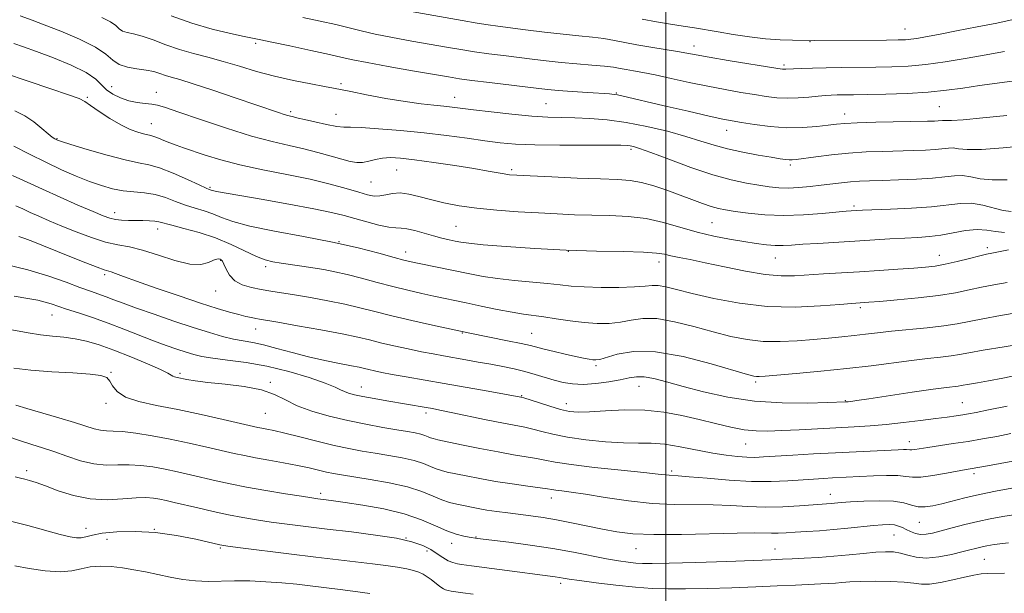
# Model space of a CAD drawing. Extents: x 2089800 to 2092700, y 314800 to 317700.
# Drawn here: x 2091824 to 2092092, y 315047 to 315203 of the extents above; entities that cross this region are included whole.
import ezdxf

# ---------------------------------------------------------------- set-up
doc = ezdxf.new("R2010")
doc.units = 0
doc.header["$MEASUREMENT"] = 0
for name, color, linetype, lineweight in [('32000', 7, 'Continuous', 0), ('DTM SPOT ELEVATION', 2, 'Continuous', 13), ('INDEX CONTOUR', 41, 'Continuous', 13), ('INTERMEDIATE CONTOUR', 44, 'Continuous', 0)]:
    doc.layers.add(name, color=color, linetype=linetype, lineweight=lineweight)

msp = doc.modelspace()

# ---------------------------------------------------------------- linework, layer by layer
at = {"layer": '32000', "flags": 128}
msp.add_lwpolyline([(2092000, 317500), (2092000, 315000)], dxfattribs=at)
at = {"layer": 'DTM SPOT ELEVATION'}
for p in [(2092065, 315200.05, 1038.8), (2091888.55, 315196.19, 1031.7), (2092007.67, 315195.46, 1036.6), (2092039.22, 315196.6, 1037.9), (2092032.09, 315190.29, 1036.3), (2091911.76, 315185.23, 1030.3), (2091849.41, 315184.35, 1026.9), (2091861.56, 315182.84, 1026.7), (2091986.53, 315182.63, 1032.1), (2091842.84, 315181.45, 1024.2), (2091942.59, 315181.52, 1030.7), (2091967.47, 315179.77, 1031), (2091898.05, 315177.54, 1028.3), (2091910.43, 315176.9, 1028.8), (2092048.66, 315176.95, 1032.6), (2092074.37, 315178.98, 1033), (2091860.2, 315174.34, 1024.8), (2092016.57, 315172.47, 1031.3), (2091834.55, 315170.24, 1022.1), (2091990.52, 315167.37, 1027.7), (2092033.85, 315163.1, 1029.7), (2091926.83, 315161.72, 1025.1), (2091958.11, 315161.84, 1026.3), (2091919.87, 315158.42, 1025), (2091876.19, 315156.97, 1022.2), (2091850.28, 315150.15, 1018.6), (2092051.15, 315151.95, 1026.3), (2092012.52, 315147.35, 1025), (2091861.89, 315145.67, 1017.4), (2091943.04, 315146.38, 1023), (2091911.19, 315142.19, 1020), (2091929.36, 315139.44, 1020.6), (2091973.5, 315139.58, 1022), (2092087.38, 315140.6, 1022.4), (2091879.01, 315137.18, 1015.9), (2091998.18, 315136.65, 1021.4), (2092029.8, 315137.8, 1023.2), (2092074.32, 315138.47, 1022.7), (2091891.26, 315135.38, 1017.6), (2091847.53, 315133.28, 1013.7), (2091877.68, 315128.83, 1015.3), (2092052.88, 315124.31, 1019.7), (2091833.2, 315122.31, 1009.2), (2091888.53, 315118.48, 1013.3), (2091944.75, 315117.35, 1015.9), (2091963.56, 315117.29, 1016.9), (2091981.04, 315108.51, 1015.7), (2091849.25, 315106.73, 1006.1), (2091867.96, 315106.43, 1008.3), (2091892.53, 315103.96, 1008.2), (2091917.26, 315102.69, 1010.7), (2091992.73, 315102.9, 1013.2), (2092024.42, 315104.09, 1015.7), (2091960.83, 315100.33, 1012.1), (2092048.83, 315098.97, 1014.1), (2091847.9, 315098.25, 1005.6), (2091973, 315098.16, 1012.6), (2092080.58, 315098.46, 1012.9), (2091891.17, 315095.53, 1007), (2091934.88, 315095.63, 1009.6), (2092021.7, 315087.16, 1011.1), (2092066.15, 315087.8, 1010.6), (2091826.32, 315079.97, 1000.4), (2092001.62, 315079.84, 1008.3), (2092083.78, 315079.1, 1007.6), (2091906.24, 315073.79, 1002.4), (2091968.89, 315072.53, 1005.4), (2092044.75, 315073.51, 1006.7), (2091842.42, 315064.22, 998.6), (2092068.89, 315065.9, 1005.1), (2091861.06, 315064.02, 998), (2091929.41, 315061.63, 1000), (2091948.42, 315061.94, 1002.1), (2092062.03, 315062.42, 1003.1), (2091848.16, 315061.27, 997.1), (2091878.93, 315058.88, 997.8), (2091941.78, 315060.15, 1001.4), (2091991.88, 315058.75, 1003.2), (2091935.13, 315058.09, 999.6), (2092029.72, 315058.61, 1002.8), (2092086.54, 315055.79, 1001), (2091971.46, 315049.3, 999.6)]:
    msp.add_point(p, dxfattribs=at)
at = {"layer": 'INDEX CONTOUR'}
for points in [[(2091846.733, 315203.163, 1030), (2091849.07, 315202.005, 1030), (2091850.545, 315200.976, 1030), (2091851.499, 315200.125, 1030), (2091852.399, 315199.502, 1030), (2091853.645, 315199.105, 1030), (2091855.388, 315198.729, 1030), (2091857.719, 315198.112, 1030), (2091860.677, 315197.082, 1030), (2091864.109, 315195.802, 1030), (2091867.817, 315194.519, 1030), (2091871.641, 315193.412, 1030), (2091875.6, 315192.385, 1030), (2091879.75, 315191.27, 1030), (2091884.142, 315189.955, 1030), (2091888.794, 315188.545, 1030), (2091893.713, 315187.198, 1030), (2091898.8, 315186.048, 1030), (2091903.529, 315185.131, 1030), (2091907.268, 315184.456, 1030), (2091909.686, 315183.998, 1030), (2091914.404, 315183.025, 1030), (2091918.714, 315182.174, 1030), (2091923.971, 315181.193, 1030), (2091929.18, 315180.313, 1030), (2091933.538, 315179.708, 1030), (2091937.001, 315179.327, 1030), (2091939.713, 315179.064, 1030), (2091941.93, 315178.821, 1030), (2091947.722, 315178.093, 1030), (2091952.584, 315177.505, 1030), (2091958.206, 315176.878, 1030), (2091963.571, 315176.37, 1030), (2091967.936, 315176.093, 1030), (2091971.639, 315175.973, 1030), (2091975.289, 315175.892, 1030), (2091979.391, 315175.73, 1030), (2091984.04, 315175.364, 1030), (2091989.226, 315174.671, 1030), (2091994.849, 315173.582, 1030), (2092000.448, 315172.244, 1030), (2092005.47, 315170.858, 1030), (2092009.557, 315169.588, 1030), (2092013.126, 315168.454, 1030), (2092016.785, 315167.439, 1030), (2092020.932, 315166.533, 1030), (2092025.112, 315165.767, 1030), (2092028.657, 315165.175, 1030), (2092031.075, 315164.782, 1030), (2092032.568, 315164.557, 1030), (2092033.512, 315164.456, 1030), (2092034.309, 315164.449, 1030), (2092035.462, 315164.566, 1030), (2092040.777, 315165.315, 1030), (2092044.996, 315165.853, 1030), (2092049.684, 315166.323, 1030), (2092054.424, 315166.623, 1030), (2092059.018, 315166.787, 1030), (2092067.2, 315166.985, 1030), (2092070.54, 315167.111, 1030), (2092073.241, 315167.286, 1030), (2092076.799, 315167.687, 1030), (2092078.12, 315167.703, 1030), (2092079.574, 315167.505, 1030), (2092081.859, 315167.284, 1030), (2092085.76, 315167.293, 1030), (2092091.676, 315167.705, 1030), (2092098.469, 315168.374, 1030)], [(2091822.798, 315168.226, 1020), (2091827.077, 315166.039, 1020), (2091831.503, 315163.81, 1020), (2091835.763, 315161.801, 1020), (2091839.743, 315160.071, 1020), (2091843.383, 315158.627, 1020), (2091846.654, 315157.475, 1020), (2091849.666, 315156.62, 1020), (2091852.561, 315156.063, 1020), (2091855.455, 315155.764, 1020), (2091858.351, 315155.515, 1020), (2091861.223, 315155.063, 1020), (2091864.05, 315154.238, 1020), (2091866.814, 315153.193, 1020), (2091869.502, 315152.161, 1020), (2091872.101, 315151.313, 1020), (2091874.592, 315150.567, 1020), (2091876.955, 315149.779, 1020), (2091879.317, 315148.831, 1020), (2091882.38, 315147.721, 1020), (2091886.992, 315146.471, 1020), (2091893.663, 315145.105, 1020), (2091901.548, 315143.643, 1020), (2091909.464, 315142.103, 1020), (2091916.4, 315140.532, 1020), (2091922.023, 315139.085, 1020), (2091926.17, 315137.943, 1020), (2091928.858, 315137.22, 1020), (2091930.815, 315136.75, 1020), (2091932.948, 315136.301, 1020), (2091946.778, 315133.462, 1020), (2091950.34, 315132.796, 1020), (2091954.315, 315132.208, 1020), (2091958.91, 315131.702, 1020), (2091967.906, 315130.858, 1020), (2091971.269, 315130.477, 1020), (2091974.316, 315130.148, 1020), (2091977.858, 315129.907, 1020), (2091982.41, 315129.787, 1020), (2091987.287, 315129.794, 1020), (2091991.504, 315129.926, 1020), (2091994.358, 315130.156, 1020), (2091996.267, 315130.345, 1020), (2091997.932, 315130.324, 1020), (2092000.006, 315129.957, 1020), (2092002.957, 315129.229, 1020), (2092007.209, 315128.153, 1020), (2092013.02, 315126.804, 1020), (2092019.999, 315125.504, 1020), (2092027.591, 315124.631, 1020), (2092035.196, 315124.448, 1020), (2092042.044, 315124.732, 1020), (2092047.319, 315125.141, 1020), (2092050.475, 315125.404, 1020), (2092055.213, 315125.75, 1020), (2092058.157, 315125.986, 1020), (2092062.889, 315126.382, 1020), (2092068.591, 315126.922, 1020), (2092074.144, 315127.578, 1020), (2092078.691, 315128.316, 1020), (2092082.414, 315129.08, 1020), (2092085.758, 315129.808, 1020), (2092089.125, 315130.466, 1020), (2092092.761, 315131.128, 1020)], [(2091822.945, 315127.412, 1010), (2091826.653, 315126.796, 1010), (2091829.322, 315126.285, 1010), (2091831.319, 315125.81, 1010), (2091833.018, 315125.299, 1010), (2091837.189, 315123.876, 1010), (2091840.385, 315122.835, 1010), (2091844.241, 315121.565, 1010), (2091848.458, 315120.093, 1010), (2091852.754, 315118.468, 1010), (2091860.8, 315115.293, 1010), (2091864.218, 315114.01, 1010), (2091867.157, 315112.972, 1010), (2091869.627, 315112.148, 1010), (2091871.731, 315111.504, 1010), (2091873.953, 315110.98, 1010), (2091876.876, 315110.51, 1010), (2091880.93, 315110.013, 1010), (2091885.952, 315109.338, 1010), (2091891.627, 315108.319, 1010), (2091897.568, 315106.871, 1010), (2091903.098, 315105.244, 1010), (2091907.464, 315103.767, 1010), (2091910.16, 315102.693, 1010), (2091911.655, 315101.963, 1010), (2091912.66, 315101.44, 1010), (2091913.809, 315100.999, 1010), (2091915.409, 315100.569, 1010), (2091917.687, 315100.091, 1010), (2091920.748, 315099.525, 1010), (2091924.223, 315098.919, 1010), (2091934.922, 315097.103, 1010), (2091936.605, 315096.806, 1010), (2091938.609, 315096.422, 1010), (2091941.643, 315095.801, 1010), (2091951.229, 315093.789, 1010), (2091955.881, 315092.845, 1010), (2091961.708, 315091.753, 1010), (2091963.861, 315091.273, 1010), (2091966.291, 315090.616, 1010), (2091969.34, 315089.84, 1010), (2091973.287, 315089.053, 1010), (2091978.239, 315088.357, 1010), (2091983.586, 315087.823, 1010), (2091988.545, 315087.513, 1010), (2091992.571, 315087.436, 1010), (2091996.075, 315087.391, 1010), (2091999.71, 315087.121, 1010), (2092003.936, 315086.458, 1010), (2092012.757, 315084.726, 1010), (2092016.457, 315084.12, 1010), (2092019.53, 315083.758, 1010), (2092022.054, 315083.589, 1010), (2092024.208, 315083.568, 1010), (2092026.581, 315083.668, 1010), (2092034.526, 315084.154, 1010), (2092040.15, 315084.478, 1010), (2092046.1, 315084.801, 1010), (2092051.777, 315085.087, 1010), (2092063.173, 315085.626, 1010), (2092064.635, 315085.684, 1010), (2092065.431, 315085.682, 1010), (2092066.353, 315085.577, 1010), (2092066.882, 315085.579, 1010), (2092067.711, 315085.684, 1010), (2092071.247, 315086.253, 1010), (2092078.111, 315087.286, 1010), (2092082.131, 315087.914, 1010), (2092086.089, 315088.58, 1010), (2092089.958, 315089.279, 1010), (2092093.783, 315090.011, 1010)], [(2091823.226, 315078.291, 1000), (2091824.694, 315077.892, 1000), (2091825.809, 315077.614, 1000), (2091827.101, 315077.259, 1000), (2091828.887, 315076.687, 1000), (2091831.429, 315075.777, 1000), (2091834.894, 315074.496, 1000), (2091839.056, 315073.183, 1000), (2091843.593, 315072.267, 1000), (2091848.175, 315072.044, 1000), (2091852.448, 315072.27, 1000), (2091856.051, 315072.565, 1000), (2091858.743, 315072.63, 1000), (2091860.769, 315072.473, 1000), (2091862.491, 315072.178, 1000), (2091864.265, 315071.808, 1000), (2091866.403, 315071.324, 1000), (2091872.861, 315069.801, 1000), (2091877.013, 315068.843, 1000), (2091881.195, 315067.935, 1000), (2091885.067, 315067.185, 1000), (2091888.813, 315066.556, 1000), (2091892.75, 315065.975, 1000), (2091897.161, 315065.381, 1000), (2091902.207, 315064.745, 1000), (2091908.017, 315064.05, 1000), (2091914.555, 315063.282, 1000), (2091921.114, 315062.444, 1000), (2091926.821, 315061.539, 1000), (2091931.024, 315060.572, 1000), (2091933.971, 315059.545, 1000), (2091936.131, 315058.459, 1000), (2091937.908, 315057.335, 1000), (2091939.452, 315056.287, 1000), (2091940.847, 315055.451, 1000), (2091942.158, 315054.92, 1000), (2091943.379, 315054.626, 1000), (2091944.481, 315054.456, 1000), (2091947.219, 315054.072, 1000), (2091954.813, 315053.048, 1000), (2091969.955, 315051.05, 1000), (2091971.106, 315050.88, 1000), (2091972.152, 315050.7, 1000), (2091973.755, 315050.439, 1000), (2091976.59, 315050.031, 1000), (2091981.055, 315049.447, 1000), (2091986.437, 315048.803, 1000), (2091991.744, 315048.249, 1000), (2091996.286, 315047.906, 1000), (2092000.57, 315047.763, 1000), (2092005.404, 315047.779, 1000), (2092011.342, 315047.911, 1000), (2092017.926, 315048.118, 1000), (2092024.442, 315048.357, 1000), (2092030.278, 315048.593, 1000), (2092035.225, 315048.807, 1000), (2092042.099, 315049.13, 1000), (2092044.281, 315049.253, 1000), (2092046.086, 315049.385, 1000), (2092047.881, 315049.541, 1000), (2092050.052, 315049.699, 1000), (2092052.99, 315049.824, 1000), (2092056.879, 315049.883, 1000), (2092061.09, 315049.838, 1000), (2092064.79, 315049.655, 1000), (2092067.411, 315049.339, 1000), (2092069.455, 315049.074, 1000), (2092071.69, 315049.084, 1000), (2092074.661, 315049.519, 1000), (2092078.011, 315050.217, 1000), (2092081.161, 315050.939, 1000), (2092083.675, 315051.49, 1000), (2092085.699, 315051.844, 1000), (2092087.519, 315052.017, 1000), (2092092.016, 315052.09, 1000)]]:
    msp.add_polyline3d(points, dxfattribs=at)
at = {"layer": 'INTERMEDIATE CONTOUR'}
for points in [[(2091824.556, 315203.634, 1028), (2091827.81, 315202.435, 1028), (2091831.052, 315201.221, 1028), (2091835.657, 315199.446, 1028), (2091840.719, 315197.326, 1028), (2091845.071, 315195.155, 1028), (2091847.885, 315193.191, 1028), (2091849.708, 315191.566, 1028), (2091851.425, 315190.376, 1028), (2091853.7, 315189.663, 1028), (2091856.31, 315189.252, 1028), (2091858.804, 315188.913, 1028), (2091860.844, 315188.467, 1028), (2091862.518, 315187.948, 1028), (2091864.025, 315187.441, 1028), (2091865.637, 315186.968, 1028), (2091867.937, 315186.309, 1028), (2091871.583, 315185.179, 1028), (2091876.907, 315183.419, 1028), (2091882.943, 315181.369, 1028), (2091894.74, 315177.318, 1028), (2091896.272, 315176.818, 1028), (2091897.283, 315176.524, 1028), (2091897.98, 315176.352, 1028), (2091898.518, 315176.23, 1028), (2091900.068, 315175.839, 1028), (2091901.846, 315175.413, 1028), (2091904.632, 315174.777, 1028), (2091907.822, 315174.094, 1028), (2091910.613, 315173.576, 1028), (2091912.522, 315173.366, 1028), (2091914.35, 315173.325, 1028), (2091917.219, 315173.242, 1028), (2091921.918, 315172.953, 1028), (2091927.914, 315172.464, 1028), (2091934.343, 315171.826, 1028), (2091940.459, 315171.095, 1028), (2091946, 315170.351, 1028), (2091950.824, 315169.679, 1028), (2091954.967, 315169.149, 1028), (2091959.187, 315168.771, 1028), (2091964.42, 315168.54, 1028), (2091971.183, 315168.445, 1028), (2091978.317, 315168.435, 1028), (2091984.24, 315168.454, 1028), (2091987.796, 315168.452, 1028), (2091989.516, 315168.412, 1028), (2091990.351, 315168.322, 1028), (2091991.212, 315168.131, 1028), (2091992.834, 315167.608, 1028), (2091995.91, 315166.484, 1028), (2092000.835, 315164.619, 1028), (2092006.818, 315162.416, 1028), (2092012.77, 315160.408, 1028), (2092017.816, 315159.006, 1028), (2092021.929, 315158.129, 1028), (2092025.296, 315157.568, 1028), (2092028.124, 315157.157, 1028), (2092030.692, 315156.893, 1028), (2092033.3, 315156.81, 1028), (2092036.167, 315156.928, 1028), (2092039.197, 315157.196, 1028), (2092042.211, 315157.547, 1028), (2092047.738, 315158.254, 1028), (2092050.242, 315158.52, 1028), (2092052.662, 315158.684, 1028), (2092055.375, 315158.784, 1028), (2092058.832, 315158.874, 1028), (2092063.271, 315159.003, 1028), (2092068.094, 315159.201, 1028), (2092072.489, 315159.491, 1028), (2092075.853, 315159.862, 1028), (2092078.418, 315160.158, 1028), (2092080.621, 315160.186, 1028), (2092082.872, 315159.837, 1028), (2092085.476, 315159.337, 1028), (2092088.71, 315158.997, 1028), (2092092.747, 315159.051, 1028)], [(2091865.59, 315203.679, 1032), (2091871.235, 315201.677, 1032), (2091876.78, 315200.046, 1032), (2091881.686, 315198.838, 1032), (2091885.446, 315198.025, 1032), (2091889.92, 315197.129, 1032), (2091892.962, 315196.506, 1032), (2091897.832, 315195.476, 1032), (2091903.535, 315194.248, 1032), (2091908.612, 315193.126, 1032), (2091912.098, 315192.323, 1032), (2091915.004, 315191.672, 1032), (2091918.836, 315190.913, 1032), (2091924.58, 315189.87, 1032), (2091931.158, 315188.715, 1032), (2091940.928, 315187.022, 1032), (2091943.914, 315186.546, 1032), (2091947.323, 315186.083, 1032), (2091952.11, 315185.49, 1032), (2091965.479, 315183.894, 1032), (2091967.958, 315183.624, 1032), (2091970.742, 315183.378, 1032), (2091974.567, 315183.088, 1032), (2091978.788, 315182.788, 1032), (2091984.71, 315182.387, 1032), (2091986.015, 315182.277, 1032), (2091986.928, 315182.144, 1032), (2091988.065, 315181.904, 1032), (2091999.58, 315179.198, 1032), (2092006.082, 315177.689, 1032), (2092011.768, 315176.392, 1032), (2092015.505, 315175.577, 1032), (2092018.043, 315175.087, 1032), (2092020.6, 315174.657, 1032), (2092024.111, 315174.101, 1032), (2092028.369, 315173.553, 1032), (2092032.881, 315173.225, 1032), (2092037.195, 315173.265, 1032), (2092041.016, 315173.555, 1032), (2092044.086, 315173.914, 1032), (2092046.364, 315174.195, 1032), (2092048.665, 315174.396, 1032), (2092052.015, 315174.551, 1032), (2092057.042, 315174.688, 1032), (2092071.128, 315174.967, 1032), (2092072.987, 315175.022, 1032), (2092073.994, 315175.082, 1032), (2092075.18, 315175.216, 1032), (2092075.62, 315175.221, 1032), (2092076.203, 315175.166, 1032), (2092077.652, 315175.167, 1032), (2092080.82, 315175.373, 1032), (2092086.175, 315175.878, 1032), (2092092.666, 315176.558, 1032)], [(2091901.379, 315203.224, 1034), (2091906.104, 315202.229, 1034), (2091910.352, 315201.249, 1034), (2091917.194, 315199.523, 1034), (2091920.99, 315198.662, 1034), (2091925.731, 315197.731, 1034), (2091930.97, 315196.782, 1034), (2091940.408, 315195.122, 1034), (2091944.29, 315194.459, 1034), (2091948.037, 315193.873, 1034), (2091951.927, 315193.338, 1034), (2091955.911, 315192.835, 1034), (2091963.698, 315191.872, 1034), (2091967.541, 315191.414, 1034), (2091971.564, 315190.99, 1034), (2091975.825, 315190.613, 1034), (2091979.932, 315190.273, 1034), (2091983.383, 315189.957, 1034), (2091985.84, 315189.652, 1034), (2091987.637, 315189.349, 1034), (2091989.272, 315189.04, 1034), (2091991.206, 315188.7, 1034), (2091993.732, 315188.244, 1034), (2091997.104, 315187.572, 1034), (2092001.448, 315186.629, 1034), (2092006.389, 315185.54, 1034), (2092011.425, 315184.478, 1034), (2092016.128, 315183.578, 1034), (2092020.368, 315182.84, 1034), (2092024.09, 315182.228, 1034), (2092027.292, 315181.722, 1034), (2092030.183, 315181.367, 1034), (2092033.026, 315181.225, 1034), (2092035.991, 315181.324, 1034), (2092038.881, 315181.567, 1034), (2092041.405, 315181.824, 1034), (2092043.372, 315181.993, 1034), (2092044.99, 315182.081, 1034), (2092046.568, 315182.121, 1034), (2092051.006, 315182.178, 1034), (2092054.72, 315182.236, 1034), (2092059.8, 315182.346, 1034), (2092065.61, 315182.548, 1034), (2092071.302, 315182.888, 1034), (2092076.248, 315183.391, 1034), (2092080.722, 315184.009, 1034), (2092085.218, 315184.671, 1034), (2092095.534, 315186.062, 1034)], [(2091930.783, 315204.848, 1036), (2091944.666, 315202.371, 1036), (2091948.75, 315201.664, 1036), (2091951.743, 315201.186, 1036), (2091954.338, 315200.824, 1036), (2091961.905, 315199.852, 1036), (2091967.035, 315199.21, 1036), (2091972.085, 315198.623, 1036), (2091976.414, 315198.184, 1036), (2091980.049, 315197.828, 1036), (2091983.184, 315197.454, 1036), (2091986.037, 315196.98, 1036), (2091992.159, 315195.786, 1036), (2091995.942, 315195.132, 1036), (2092003.2, 315193.948, 1036), (2092005.753, 315193.494, 1036), (2092008.262, 315193.027, 1036), (2092011.787, 315192.4, 1036), (2092016.96, 315191.531, 1036), (2092030.437, 315189.339, 1036), (2092031.713, 315189.147, 1036), (2092032.212, 315189.108, 1036), (2092032.652, 315189.123, 1036), (2092034.751, 315189.241, 1036), (2092036.917, 315189.332, 1036), (2092039.885, 315189.427, 1036), (2092043.578, 315189.508, 1036), (2092047.879, 315189.563, 1036), (2092057.102, 315189.651, 1036), (2092061.476, 315189.733, 1036), (2092065.866, 315189.944, 1036), (2092070.635, 315190.39, 1036), (2092075.968, 315191.127, 1036), (2092081.338, 315192.013, 1036), (2092086.043, 315192.855, 1036), (2092089.553, 315193.503, 1036), (2092092.026, 315193.973, 1036)], [(2091993.587, 315202.755, 1038), (2091997.483, 315202.044, 1038), (2092001.268, 315201.418, 1038), (2092004.753, 315200.861, 1038), (2092007.848, 315200.35, 1038), (2092014.274, 315199.25, 1038), (2092018.318, 315198.572, 1038), (2092022.741, 315197.903, 1038), (2092027.13, 315197.377, 1038), (2092031.107, 315197.093, 1038), (2092034.424, 315196.991, 1038), (2092040.483, 315196.958, 1038), (2092059.991, 315197.067, 1038), (2092063.177, 315197.099, 1038), (2092065.145, 315197.162, 1038), (2092066.61, 315197.29, 1038), (2092068.247, 315197.522, 1038), (2092070.575, 315197.929, 1038), (2092074.074, 315198.585, 1038), (2092078.986, 315199.526, 1038), (2092084.597, 315200.617, 1038), (2092089.96, 315201.685, 1038), (2092094.411, 315202.61, 1038)], [(2091822.853, 315196.118, 1026), (2091825.437, 315195.219, 1026), (2091828.982, 315193.936, 1026), (2091833.586, 315192.192, 1026), (2091838.446, 315190.189, 1026), (2091842.534, 315188.2, 1026), (2091845.125, 315186.442, 1026), (2091846.696, 315184.914, 1026), (2091848.024, 315183.561, 1026), (2091849.731, 315182.346, 1026), (2091851.803, 315181.321, 1026), (2091854.069, 315180.555, 1026), (2091856.36, 315180.086, 1026), (2091858.509, 315179.817, 1026), (2091860.351, 315179.618, 1026), (2091861.918, 315179.334, 1026), (2091864.029, 315178.708, 1026), (2091867.702, 315177.459, 1026), (2091873.552, 315175.446, 1026), (2091880.598, 315173.09, 1026), (2091887.46, 315170.949, 1026), (2091893.071, 315169.44, 1026), (2091897.627, 315168.394, 1026), (2091901.638, 315167.496, 1026), (2091905.485, 315166.51, 1026), (2091909.033, 315165.51, 1026), (2091912.018, 315164.647, 1026), (2091914.275, 315164.051, 1026), (2091916.029, 315163.761, 1026), (2091917.607, 315163.793, 1026), (2091919.276, 315164.128, 1026), (2091921.083, 315164.591, 1026), (2091923.019, 315164.973, 1026), (2091925.156, 315165.096, 1026), (2091927.907, 315164.928, 1026), (2091931.764, 315164.472, 1026), (2091936.961, 315163.755, 1026), (2091942.688, 315162.91, 1026), (2091947.877, 315162.096, 1026), (2091951.7, 315161.444, 1026), (2091956.072, 315160.639, 1026), (2091957.504, 315160.439, 1026), (2091959.521, 315160.292, 1026), (2091963.153, 315160.111, 1026), (2091968.995, 315159.84, 1026), (2091975.893, 315159.536, 1026), (2091982.258, 315159.282, 1026), (2091986.91, 315159.114, 1026), (2091990.317, 315158.875, 1026), (2091993.361, 315158.361, 1026), (2091996.726, 315157.434, 1026), (2092000.324, 315156.221, 1026), (2092003.873, 315154.913, 1026), (2092007.124, 315153.683, 1026), (2092009.972, 315152.623, 1026), (2092012.347, 315151.803, 1026), (2092014.285, 315151.255, 1026), (2092016.253, 315150.863, 1026), (2092018.823, 315150.473, 1026), (2092022.429, 315149.99, 1026), (2092026.932, 315149.549, 1026), (2092032.053, 315149.346, 1026), (2092037.447, 315149.507, 1026), (2092042.496, 315149.89, 1026), (2092049.037, 315150.531, 1026), (2092050.404, 315150.646, 1026), (2092051.951, 315150.742, 1026), (2092053.42, 315150.807, 1026), (2092061.046, 315151.068, 1026), (2092066.747, 315151.322, 1026), (2092072.231, 315151.71, 1026), (2092080.056, 315152.629, 1026), (2092083.121, 315152.668, 1026), (2092086.17, 315152.168, 1026), (2092091.66, 315150.7, 1026), (2092093.817, 315150.396, 1026)], [(2091820.325, 315188.052, 1024), (2091826.71, 315185.881, 1024), (2091832.87, 315183.811, 1024), (2091837.721, 315182.163, 1024), (2091840.553, 315181.118, 1024), (2091842.155, 315180.322, 1024), (2091843.685, 315179.285, 1024), (2091846.025, 315177.671, 1024), (2091848.935, 315175.768, 1024), (2091851.895, 315174.017, 1024), (2091854.468, 315172.766, 1024), (2091856.547, 315171.982, 1024), (2091858.11, 315171.54, 1024), (2091860.027, 315171.133, 1024), (2091860.928, 315170.863, 1024), (2091862.126, 315170.384, 1024), (2091863.585, 315169.758, 1024), (2091865.2, 315169.09, 1024), (2091866.927, 315168.448, 1024), (2091868.951, 315167.752, 1024), (2091874.85, 315165.766, 1024), (2091879.073, 315164.473, 1024), (2091884.293, 315163.117, 1024), (2091890.481, 315161.79, 1024), (2091897.072, 315160.488, 1024), (2091903.367, 315159.186, 1024), (2091908.784, 315157.882, 1024), (2091913.19, 315156.671, 1024), (2091916.57, 315155.671, 1024), (2091918.978, 315154.985, 1024), (2091920.747, 315154.64, 1024), (2091922.282, 315154.646, 1024), (2091923.925, 315154.959, 1024), (2091925.772, 315155.336, 1024), (2091927.857, 315155.481, 1024), (2091930.221, 315155.176, 1024), (2091932.93, 315154.517, 1024), (2091936.056, 315153.68, 1024), (2091939.674, 315152.819, 1024), (2091943.857, 315152.011, 1024), (2091948.682, 315151.313, 1024), (2091954.136, 315150.765, 1024), (2091959.86, 315150.346, 1024), (2091965.408, 315150.022, 1024), (2091970.457, 315149.762, 1024), (2091975.18, 315149.565, 1024), (2091979.875, 315149.431, 1024), (2091984.761, 315149.329, 1024), (2091989.751, 315149.088, 1024), (2091994.681, 315148.504, 1024), (2091999.425, 315147.45, 1024), (2092008.548, 315144.814, 1024), (2092013.034, 315143.737, 1024), (2092017.326, 315142.898, 1024), (2092021.219, 315142.245, 1024), (2092024.56, 315141.737, 1024), (2092027.383, 315141.381, 1024), (2092029.771, 315141.192, 1024), (2092031.883, 315141.178, 1024), (2092034.184, 315141.299, 1024), (2092037.215, 315141.506, 1024), (2092041.341, 315141.758, 1024), (2092051.379, 315142.343, 1024), (2092060.918, 315142.96, 1024), (2092064.982, 315143.209, 1024), (2092068.473, 315143.397, 1024), (2092071.633, 315143.623, 1024), (2092074.779, 315144.01, 1024), (2092081.49, 315145.22, 1024), (2092084.585, 315145.541, 1024), (2092087.224, 315145.395, 1024), (2092089.613, 315145.002, 1024), (2092092.057, 315144.682, 1024)], [(2091823.157, 315177.826, 1022), (2091825.803, 315176.468, 1022), (2091828.299, 315174.775, 1022), (2091830.488, 315173.02, 1022), (2091832.193, 315171.558, 1022), (2091833.299, 315170.652, 1022), (2091833.94, 315170.195, 1022), (2091834.311, 315169.985, 1022), (2091834.705, 315169.815, 1022), (2091835.797, 315169.455, 1022), (2091838.356, 315168.666, 1022), (2091842.805, 315167.325, 1022), (2091848.167, 315165.774, 1022), (2091853.12, 315164.47, 1022), (2091856.716, 315163.71, 1022), (2091859.512, 315163.156, 1022), (2091862.445, 315162.314, 1022), (2091866.147, 315160.854, 1022), (2091870.041, 315159.124, 1022), (2091873.249, 315157.638, 1022), (2091875.127, 315156.783, 1022), (2091875.958, 315156.429, 1022), (2091876.753, 315156.129, 1022), (2091877.172, 315156.016, 1022), (2091877.946, 315155.864, 1022), (2091890.077, 315153.782, 1022), (2091897.547, 315152.462, 1022), (2091904.355, 315151.19, 1022), (2091909.181, 315150.168, 1022), (2091912.562, 315149.317, 1022), (2091915.502, 315148.486, 1022), (2091918.745, 315147.582, 1022), (2091922.012, 315146.742, 1022), (2091924.766, 315146.162, 1022), (2091926.658, 315145.956, 1022), (2091928.093, 315145.913, 1022), (2091929.662, 315145.742, 1022), (2091931.801, 315145.234, 1022), (2091936.869, 315143.769, 1022), (2091939.163, 315143.176, 1022), (2091941.144, 315142.726, 1022), (2091942.811, 315142.377, 1022), (2091944.331, 315142.082, 1022), (2091946.529, 315141.774, 1022), (2091950.399, 315141.386, 1022), (2091956.6, 315140.88, 1022), (2091964.461, 315140.349, 1022), (2091972.976, 315139.918, 1022), (2091981.2, 315139.672, 1022), (2091988.419, 315139.533, 1022), (2091993.979, 315139.386, 1022), (2091997.493, 315139.137, 1022), (2091999.65, 315138.794, 1022), (2092001.408, 315138.39, 1022), (2092003.61, 315137.934, 1022), (2092006.63, 315137.339, 1022), (2092010.732, 315136.496, 1022), (2092015.985, 315135.365, 1022), (2092021.709, 315134.195, 1022), (2092027.032, 315133.306, 1022), (2092031.334, 315132.929, 1022), (2092035.004, 315132.952, 1022), (2092042.869, 315133.433, 1022), (2092052.69, 315134.018, 1022), (2092058.008, 315134.368, 1022), (2092063.08, 315134.722, 1022), (2092067.386, 315135.036, 1022), (2092070.604, 315135.293, 1022), (2092073.219, 315135.595, 1022), (2092075.913, 315136.073, 1022), (2092079.15, 315136.802, 1022), (2092082.502, 315137.626, 1022), (2092085.322, 315138.335, 1022), (2092087.196, 315138.785, 1022), (2092088.648, 315139.098, 1022), (2092093.131, 315140.032, 1022)], [(2091822.499, 315160.257, 1018), (2091826.484, 315158.445, 1018), (2091830.612, 315156.476, 1018), (2091835.39, 315154.304, 1018), (2091840.249, 315152.177, 1018), (2091844.356, 315150.418, 1018), (2091847.119, 315149.263, 1018), (2091848.932, 315148.611, 1018), (2091850.433, 315148.272, 1018), (2091852.133, 315148.083, 1018), (2091854.032, 315147.988, 1018), (2091856.006, 315147.953, 1018), (2091857.928, 315147.945, 1018), (2091859.676, 315147.919, 1018), (2091861.129, 315147.828, 1018), (2091862.287, 315147.627, 1018), (2091865.755, 315146.684, 1018), (2091869.075, 315145.843, 1018), (2091873.225, 315144.705, 1018), (2091877.651, 315143.241, 1018), (2091881.861, 315141.481, 1018), (2091888.742, 315138.22, 1018), (2091891.168, 315137.291, 1018), (2091893.25, 315136.766, 1018), (2091895.45, 315136.405, 1018), (2091901.089, 315135.575, 1018), (2091904.13, 315135.11, 1018), (2091907.063, 315134.624, 1018), (2091910.072, 315134.045, 1018), (2091913.432, 315133.28, 1018), (2091917.323, 315132.278, 1018), (2091921.556, 315131.142, 1018), (2091925.85, 315130.012, 1018), (2091929.948, 315129.006, 1018), (2091933.701, 315128.148, 1018), (2091936.987, 315127.434, 1018), (2091945.785, 315125.584, 1018), (2091949.846, 315124.717, 1018), (2091954.229, 315123.803, 1018), (2091958.231, 315123.029, 1018), (2091961.367, 315122.525, 1018), (2091966.827, 315121.797, 1018), (2091970.213, 315121.274, 1018), (2091973.991, 315120.701, 1018), (2091977.802, 315120.229, 1018), (2091981.356, 315119.986, 1018), (2091984.631, 315120.012, 1018), (2091987.672, 315120.328, 1018), (2091990.588, 315120.882, 1018), (2091993.746, 315121.337, 1018), (2091997.578, 315121.286, 1018), (2092002.347, 315120.457, 1018), (2092007.643, 315119.117, 1018), (2092012.886, 315117.666, 1018), (2092017.646, 315116.45, 1018), (2092022.078, 315115.579, 1018), (2092026.483, 315115.109, 1018), (2092031.073, 315115.057, 1018), (2092035.705, 315115.293, 1018), (2092040.143, 315115.652, 1018), (2092044.2, 315116, 1018), (2092047.871, 315116.331, 1018), (2092051.199, 315116.672, 1018), (2092054.293, 315117.045, 1018), (2092057.532, 315117.45, 1018), (2092061.365, 315117.882, 1018), (2092071.017, 315118.823, 1018), (2092075.554, 315119.343, 1018), (2092079.174, 315119.907, 1018), (2092086.193, 315121.281, 1018), (2092090.972, 315122.129, 1018), (2092101.086, 315123.85, 1018)], [(2091823.385, 315151.992, 1016), (2091825.331, 315151.118, 1016), (2091827.295, 315150.183, 1016), (2091829.635, 315149.123, 1016), (2091832.471, 315147.899, 1016), (2091835.867, 315146.479, 1016), (2091839.801, 315144.88, 1016), (2091843.918, 315143.328, 1016), (2091847.779, 315142.1, 1016), (2091851.109, 315141.354, 1016), (2091854.284, 315140.775, 1016), (2091857.844, 315139.928, 1016), (2091862.123, 315138.551, 1016), (2091866.629, 315137.07, 1016), (2091870.665, 315136.084, 1016), (2091873.688, 315136.008, 1016), (2091875.771, 315136.53, 1016), (2091877.143, 315137.154, 1016), (2091878.017, 315137.485, 1016), (2091878.556, 315137.548, 1016), (2091878.91, 315137.466, 1016), (2091879.212, 315137.31, 1016), (2091879.538, 315136.925, 1016), (2091879.95, 315136.102, 1016), (2091880.529, 315134.731, 1016), (2091881.441, 315133.094, 1016), (2091882.871, 315131.577, 1016), (2091884.931, 315130.474, 1016), (2091887.423, 315129.73, 1016), (2091890.075, 315129.204, 1016), (2091892.72, 315128.762, 1016), (2091899.115, 315127.739, 1016), (2091903.434, 315127.002, 1016), (2091908.169, 315126.134, 1016), (2091912.767, 315125.2, 1016), (2091916.873, 315124.245, 1016), (2091920.918, 315123.225, 1016), (2091925.529, 315122.08, 1016), (2091931.038, 315120.793, 1016), (2091936.587, 315119.546, 1016), (2091945.53, 315117.586, 1016), (2091946.723, 315117.341, 1016), (2091956.977, 315115.29, 1016), (2091960.727, 315114.512, 1016), (2091963.243, 315113.944, 1016), (2091966.977, 315112.993, 1016), (2091969.63, 315112.35, 1016), (2091972.66, 315111.647, 1016), (2091975.483, 315111.016, 1016), (2091977.638, 315110.563, 1016), (2091979.164, 315110.275, 1016), (2091980.223, 315110.109, 1016), (2091981.036, 315110.053, 1016), (2091982.067, 315110.214, 1016), (2091986.818, 315111.607, 1016), (2091991.225, 315112.329, 1016), (2091997.224, 315112.249, 1016), (2092004.688, 315110.957, 1016), (2092012.328, 315109.004, 1016), (2092022.247, 315106.093, 1016), (2092023.953, 315105.637, 1016), (2092024.689, 315105.527, 1016), (2092025.425, 315105.532, 1016), (2092026.99, 315105.642, 1016), (2092030.176, 315105.905, 1016), (2092035.474, 315106.353, 1016), (2092042.164, 315106.96, 1016), (2092049.22, 315107.687, 1016), (2092055.785, 315108.484, 1016), (2092066.769, 315109.944, 1016), (2092071.111, 315110.447, 1016), (2092074.688, 315110.826, 1016), (2092077.525, 315111.153, 1016), (2092079.808, 315111.51, 1016), (2092082.373, 315111.989, 1016), (2092086.221, 315112.688, 1016), (2092091.914, 315113.649, 1016), (2092106.919, 315116.1, 1016)], [(2091824.174, 315143.637, 1014), (2091825.798, 315143.098, 1014), (2091828.01, 315142.258, 1014), (2091830.918, 315141.103, 1014), (2091838.472, 315138.051, 1014), (2091842.383, 315136.484, 1014), (2091845.514, 315135.26, 1014), (2091847.405, 315134.573, 1014), (2091849.276, 315133.983, 1014), (2091850.475, 315133.546, 1014), (2091852.607, 315132.754, 1014), (2091856.217, 315131.456, 1014), (2091861.561, 315129.593, 1014), (2091867.74, 315127.482, 1014), (2091873.569, 315125.538, 1014), (2091878.116, 315124.082, 1014), (2091881.467, 315123.074, 1014), (2091883.963, 315122.385, 1014), (2091885.904, 315121.9, 1014), (2091887.417, 315121.562, 1014), (2091888.588, 315121.331, 1014), (2091889.638, 315121.145, 1014), (2091894.612, 315120.294, 1014), (2091899.956, 315119.359, 1014), (2091906.284, 315118.221, 1014), (2091912.103, 315117.12, 1014), (2091916.323, 315116.233, 1014), (2091919.476, 315115.486, 1014), (2091922.498, 315114.743, 1014), (2091926.082, 315113.91, 1014), (2091929.966, 315113.055, 1014), (2091933.648, 315112.286, 1014), (2091936.773, 315111.677, 1014), (2091939.573, 315111.171, 1014), (2091945.629, 315110.11, 1014), (2091949.049, 315109.496, 1014), (2091952.474, 315108.867, 1014), (2091955.73, 315108.244, 1014), (2091958.804, 315107.601, 1014), (2091961.727, 315106.9, 1014), (2091964.52, 315106.123, 1014), (2091969.708, 315104.572, 1014), (2091972.131, 315103.946, 1014), (2091974.667, 315103.528, 1014), (2091977.573, 315103.403, 1014), (2091980.98, 315103.621, 1014), (2091984.505, 315104.078, 1014), (2091987.642, 315104.635, 1014), (2091990.047, 315105.149, 1014), (2091992.051, 315105.474, 1014), (2091994.151, 315105.458, 1014), (2091996.796, 315104.989, 1014), (2092000.241, 315104.099, 1014), (2092004.693, 315102.858, 1014), (2092010.283, 315101.378, 1014), (2092016.83, 315099.939, 1014), (2092024.076, 315098.865, 1014), (2092031.635, 315098.382, 1014), (2092038.611, 315098.333, 1014), (2092043.982, 315098.461, 1014), (2092048.953, 315098.635, 1014), (2092049.592, 315098.693, 1014), (2092050.26, 315098.777, 1014), (2092051.878, 315099.007, 1014), (2092055.221, 315099.5, 1014), (2092067.001, 315101.257, 1014), (2092072.625, 315102.074, 1014), (2092076.315, 315102.577, 1014), (2092079.496, 315102.964, 1014), (2092080.306, 315103.091, 1014), (2092082.582, 315103.509, 1014), (2092084.708, 315103.872, 1014), (2092087.703, 315104.396, 1014), (2092091.63, 315105.128, 1014), (2092096.411, 315106.079, 1014)], [(2091819.907, 315136.202, 1012), (2091826.615, 315134.561, 1012), (2091832.327, 315132.845, 1012), (2091837.026, 315131.188, 1012), (2091840.767, 315129.772, 1012), (2091843.651, 315128.722, 1012), (2091847.956, 315127.221, 1012), (2091850.023, 315126.443, 1012), (2091852.594, 315125.461, 1012), (2091856.143, 315124.153, 1012), (2091860.931, 315122.464, 1012), (2091866.353, 315120.61, 1012), (2091871.589, 315118.876, 1012), (2091875.989, 315117.49, 1012), (2091879.581, 315116.46, 1012), (2091882.562, 315115.739, 1012), (2091885.164, 315115.252, 1012), (2091887.749, 315114.804, 1012), (2091890.713, 315114.175, 1012), (2091894.344, 315113.213, 1012), (2091898.498, 315112.05, 1012), (2091902.924, 315110.888, 1012), (2091907.341, 315109.894, 1012), (2091911.36, 315109.097, 1012), (2091914.565, 315108.491, 1012), (2091916.694, 315108.06, 1012), (2091918.109, 315107.735, 1012), (2091919.323, 315107.438, 1012), (2091920.808, 315107.098, 1012), (2091922.844, 315106.675, 1012), (2091925.67, 315106.14, 1012), (2091929.465, 315105.466, 1012), (2091939.747, 315103.686, 1012), (2091951.783, 315101.564, 1012), (2091960.594, 315099.974, 1012), (2091960.825, 315099.92, 1012), (2091961.431, 315099.736, 1012), (2091965.373, 315098.449, 1012), (2091968.462, 315097.469, 1012), (2091971.429, 315096.603, 1012), (2091973.823, 315096.068, 1012), (2091976.173, 315095.867, 1012), (2091979.256, 315095.949, 1012), (2091983.613, 315096.225, 1012), (2091988.845, 315096.469, 1012), (2091994.318, 315096.42, 1012), (2091999.516, 315095.89, 1012), (2092004.399, 315094.986, 1012), (2092009.046, 315093.891, 1012), (2092013.497, 315092.78, 1012), (2092017.644, 315091.797, 1012), (2092021.342, 315091.083, 1012), (2092024.567, 315090.735, 1012), (2092027.775, 315090.689, 1012), (2092031.543, 315090.838, 1012), (2092036.25, 315091.087, 1012), (2092051.238, 315091.903, 1012), (2092055.539, 315092.164, 1012), (2092059.916, 315092.518, 1012), (2092064.606, 315093.009, 1012), (2092069.252, 315093.568, 1012), (2092073.347, 315094.099, 1012), (2092076.51, 315094.526, 1012), (2092078.871, 315094.859, 1012), (2092080.684, 315095.133, 1012), (2092082.291, 315095.402, 1012), (2092084.38, 315095.798, 1012), (2092087.728, 315096.478, 1012), (2092092.806, 315097.529, 1012)], [(2091819.266, 315118.811, 1008), (2091826.709, 315117.43, 1008), (2091830.105, 315116.899, 1008), (2091833.318, 315116.55, 1008), (2091836.416, 315116.255, 1008), (2091839.478, 315115.84, 1008), (2091842.612, 315115.154, 1008), (2091846.041, 315114.125, 1008), (2091850.017, 315112.703, 1008), (2091854.604, 315110.909, 1008), (2091859.12, 315109.039, 1008), (2091862.698, 315107.462, 1008), (2091864.723, 315106.452, 1008), (2091865.607, 315105.905, 1008), (2091866.015, 315105.625, 1008), (2091866.513, 315105.437, 1008), (2091867.268, 315105.26, 1008), (2091869.869, 315104.72, 1008), (2091872.149, 315104.332, 1008), (2091875.554, 315103.901, 1008), (2091880.228, 315103.434, 1008), (2091885.412, 315102.824, 1008), (2091890.125, 315101.933, 1008), (2091893.689, 315100.68, 1008), (2091896.639, 315099.184, 1008), (2091899.811, 315097.617, 1008), (2091903.84, 315096.128, 1008), (2091908.552, 315094.769, 1008), (2091913.573, 315093.566, 1008), (2091918.534, 315092.544, 1008), (2091923.101, 315091.708, 1008), (2091926.951, 315091.06, 1008), (2091929.85, 315090.587, 1008), (2091931.935, 315090.223, 1008), (2091933.436, 315089.89, 1008), (2091934.559, 315089.529, 1008), (2091935.419, 315089.172, 1008), (2091936.107, 315088.872, 1008), (2091936.806, 315088.646, 1008), (2091938.061, 315088.36, 1008), (2091944.522, 315086.997, 1008), (2091949.459, 315085.98, 1008), (2091954.416, 315085.02, 1008), (2091958.656, 315084.292, 1008), (2091962.106, 315083.745, 1008), (2091964.861, 315083.275, 1008), (2091967.176, 315082.787, 1008), (2091969.952, 315082.237, 1008), (2091974.249, 315081.59, 1008), (2091980.654, 315080.841, 1008), (2091987.854, 315080.087, 1008), (2091994.06, 315079.453, 1008), (2091997.931, 315079.035, 1008), (2092000.929, 315078.694, 1008), (2092003.406, 315078.546, 1008), (2092006.392, 315078.304, 1008), (2092011.242, 315077.862, 1008), (2092017.225, 315077.371, 1008), (2092023.312, 315077.035, 1008), (2092028.665, 315077.001, 1008), (2092033.191, 315077.184, 1008), (2092040.16, 315077.659, 1008), (2092042.868, 315077.825, 1008), (2092045.282, 315077.958, 1008), (2092056.417, 315078.524, 1008), (2092059.982, 315078.649, 1008), (2092063.036, 315078.621, 1008), (2092065.2, 315078.398, 1008), (2092067.031, 315078.167, 1008), (2092069.322, 315078.175, 1008), (2092072.589, 315078.585, 1008), (2092076.251, 315079.225, 1008), (2092081.652, 315080.256, 1008), (2092086.412, 315081.1, 1008), (2092104.162, 315084.342, 1008)], [(2091822.826, 315107.793, 1006), (2091827.498, 315107.235, 1006), (2091833.122, 315106.83, 1006), (2091838.843, 315106.518, 1006), (2091843.575, 315106.217, 1006), (2091846.527, 315105.835, 1006), (2091848.081, 315105.248, 1006), (2091848.913, 315104.32, 1006), (2091849.675, 315102.984, 1006), (2091850.913, 315101.444, 1006), (2091853.148, 315099.974, 1006), (2091856.765, 315098.764, 1006), (2091861.61, 315097.693, 1006), (2091867.396, 315096.555, 1006), (2091873.724, 315095.224, 1006), (2091879.768, 315093.877, 1006), (2091889.176, 315091.722, 1006), (2091890.271, 315091.503, 1006), (2091891.577, 315091.263, 1006), (2091893.518, 315090.865, 1006), (2091896.441, 315090.181, 1006), (2091900.518, 315089.144, 1006), (2091905.222, 315087.936, 1006), (2091909.848, 315086.802, 1006), (2091913.869, 315085.927, 1006), (2091917.471, 315085.255, 1006), (2091921.015, 315084.674, 1006), (2091924.74, 315084.083, 1006), (2091928.401, 315083.439, 1006), (2091931.631, 315082.714, 1006), (2091934.157, 315081.902, 1006), (2091936.092, 315081.1, 1006), (2091937.641, 315080.425, 1006), (2091939.038, 315079.953, 1006), (2091940.628, 315079.574, 1006), (2091945.773, 315078.518, 1006), (2091949.501, 315077.781, 1006), (2091953.765, 315077.021, 1006), (2091958.293, 315076.323, 1006), (2091962.534, 315075.73, 1006), (2091965.861, 315075.276, 1006), (2091967.872, 315074.976, 1006), (2091969.057, 315074.78, 1006), (2091970.127, 315074.621, 1006), (2091971.734, 315074.426, 1006), (2091974.299, 315074.096, 1006), (2091978.184, 315073.527, 1006), (2091983.564, 315072.679, 1006), (2091989.865, 315071.762, 1006), (2091996.324, 315071.053, 1006), (2092002.323, 315070.742, 1006), (2092012.89, 315070.632, 1006), (2092017.661, 315070.432, 1006), (2092022.298, 315070.18, 1006), (2092026.989, 315070.044, 1006), (2092031.799, 315070.143, 1006), (2092036.303, 315070.392, 1006), (2092044.955, 315071.021, 1006), (2092047.647, 315071.257, 1006), (2092050.159, 315071.439, 1006), (2092053.822, 315071.65, 1006), (2092058, 315071.764, 1006), (2092061.841, 315071.629, 1006), (2092064.707, 315071.162, 1006), (2092066.818, 315070.571, 1006), (2092068.607, 315070.137, 1006), (2092070.454, 315070.077, 1006), (2092072.537, 315070.367, 1006), (2092074.982, 315070.923, 1006), (2092081.303, 315072.523, 1006), (2092085.213, 315073.437, 1006), (2092089.564, 315074.343, 1006), (2092094.018, 315075.18, 1006)], [(2091823.406, 315097.727, 1004), (2091826.373, 315096.822, 1004), (2091835.095, 315094.308, 1004), (2091839.323, 315093.054, 1004), (2091844.713, 315091.34, 1004), (2091846.42, 315090.926, 1004), (2091847.985, 315090.779, 1004), (2091849.834, 315090.727, 1004), (2091852.401, 315090.562, 1004), (2091855.997, 315090.119, 1004), (2091860.422, 315089.412, 1004), (2091865.354, 315088.495, 1004), (2091870.45, 315087.438, 1004), (2091875.298, 315086.362, 1004), (2091882.702, 315084.65, 1004), (2091885.486, 315084.037, 1004), (2091888.474, 315083.449, 1004), (2091892.129, 315082.799, 1004), (2091896.121, 315082.101, 1004), (2091899.923, 315081.391, 1004), (2091903.116, 315080.708, 1004), (2091907.843, 315079.573, 1004), (2091909.715, 315079.172, 1004), (2091911.905, 315078.785, 1004), (2091919.63, 315077.58, 1004), (2091924.867, 315076.656, 1004), (2091929.826, 315075.538, 1004), (2091933.756, 315074.276, 1004), (2091936.765, 315073.027, 1004), (2091939.175, 315071.978, 1004), (2091941.27, 315071.261, 1004), (2091943.194, 315070.789, 1004), (2091949.031, 315069.648, 1004), (2091951.385, 315069.241, 1004), (2091954.1, 315068.838, 1004), (2091957.08, 315068.441, 1004), (2091963.33, 315067.657, 1004), (2091966.64, 315067.194, 1004), (2091970.295, 315066.582, 1004), (2091974.387, 315065.777, 1004), (2091982.833, 315064.004, 1004), (2091986.738, 315063.283, 1004), (2091991.089, 315062.777, 1004), (2091996.79, 315062.539, 1004), (2092004.315, 315062.585, 1004), (2092019.387, 315062.961, 1004), (2092024.006, 315062.996, 1004), (2092028.696, 315062.898, 1004), (2092030.561, 315062.938, 1004), (2092032.677, 315063.054, 1004), (2092035.206, 315063.214, 1004), (2092038.26, 315063.396, 1004), (2092041.75, 315063.619, 1004), (2092045.54, 315063.909, 1004), (2092049.46, 315064.277, 1004), (2092056.444, 315065, 1004), (2092058.926, 315065.216, 1004), (2092060.763, 315065.281, 1004), (2092062.154, 315065.173, 1004), (2092063.288, 315064.883, 1004), (2092064.312, 315064.449, 1004), (2092065.363, 315063.92, 1004), (2092066.548, 315063.36, 1004), (2092067.856, 315062.879, 1004), (2092069.246, 315062.603, 1004), (2092070.727, 315062.628, 1004), (2092072.503, 315062.952, 1004), (2092074.828, 315063.541, 1004), (2092077.851, 315064.349, 1004), (2092081.305, 315065.255, 1004), (2092084.82, 315066.125, 1004), (2092088.159, 315066.856, 1004), (2092091.622, 315067.491, 1004), (2092095.641, 315068.108, 1004)], [(2091821.203, 315089.256, 1002), (2091824.651, 315088.077, 1002), (2091827.727, 315087.091, 1002), (2091830.638, 315086.173, 1002), (2091833.72, 315085.137, 1002), (2091837.207, 315083.882, 1002), (2091840.918, 315082.65, 1002), (2091844.57, 315081.771, 1002), (2091847.951, 315081.463, 1002), (2091851.125, 315081.505, 1002), (2091854.226, 315081.564, 1002), (2091857.37, 315081.375, 1002), (2091860.595, 315080.942, 1002), (2091863.922, 315080.337, 1002), (2091867.357, 315079.623, 1002), (2091870.85, 315078.843, 1002), (2091877.827, 315077.218, 1002), (2091881.613, 315076.381, 1002), (2091886.063, 315075.494, 1002), (2091891.321, 315074.555, 1002), (2091896.639, 315073.667, 1002), (2091901.049, 315072.962, 1002), (2091903.855, 315072.529, 1002), (2091905.459, 315072.3, 1002), (2091907.745, 315072.023, 1002), (2091909.67, 315071.774, 1002), (2091912.878, 315071.325, 1002), (2091917.68, 315070.599, 1002), (2091923.356, 315069.57, 1002), (2091928.929, 315068.227, 1002), (2091933.617, 315066.61, 1002), (2091937.416, 315064.959, 1002), (2091940.52, 315063.564, 1002), (2091943.083, 315062.64, 1002), (2091945.11, 315062.116, 1002), (2091946.567, 315061.844, 1002), (2091948.853, 315061.501, 1002), (2091957.312, 315060.471, 1002), (2091963.187, 315059.699, 1002), (2091969.334, 315058.781, 1002), (2091974.929, 315057.784, 1002), (2091983.853, 315055.998, 1002), (2091987.141, 315055.415, 1002), (2091989.754, 315055.039, 1002), (2091991.829, 315054.812, 1002), (2091993.68, 315054.689, 1002), (2091996.325, 315054.671, 1002), (2092000.954, 315054.774, 1002), (2092008.213, 315054.996, 1002), (2092016.554, 315055.275, 1002), (2092028.665, 315055.707, 1002), (2092031.69, 315055.833, 1002), (2092034.305, 315055.959, 1002), (2092037.58, 315056.132, 1002), (2092041.47, 315056.367, 1002), (2092045.651, 315056.677, 1002), (2092049.812, 315057.057, 1002), (2092053.692, 315057.441, 1002), (2092057.042, 315057.746, 1002), (2092059.704, 315057.897, 1002), (2092061.866, 315057.839, 1002), (2092063.804, 315057.524, 1002), (2092065.786, 315056.962, 1002), (2092068.045, 315056.411, 1002), (2092070.805, 315056.187, 1002), (2092074.159, 315056.507, 1002), (2092077.676, 315057.183, 1002), (2092080.796, 315057.928, 1002), (2092085.967, 315059.235, 1002), (2092087.211, 315059.495, 1002), (2092089.282, 315059.818, 1002), (2092093.111, 315060.326, 1002)], [(2091821.544, 315066.332, 998), (2091826.657, 315065.02, 998), (2091835.404, 315062.62, 998), (2091838.113, 315061.935, 998), (2091839.879, 315061.64, 998), (2091841.166, 315061.677, 998), (2091842.438, 315061.975, 998), (2091844.173, 315062.426, 998), (2091846.853, 315062.908, 998), (2091850.808, 315063.295, 998), (2091855.78, 315063.426, 998), (2091861.359, 315063.133, 998), (2091867.088, 315062.335, 998), (2091872.312, 315061.299, 998), (2091878.814, 315059.814, 998), (2091880.988, 315059.444, 998), (2091884.451, 315058.989, 998), (2091897.587, 315057.342, 998), (2091904.884, 315056.448, 998), (2091920.295, 315054.614, 998), (2091923.969, 315054.134, 998), (2091927.093, 315053.675, 998), (2091929.605, 315053.236, 998), (2091931.49, 315052.808, 998), (2091932.915, 315052.343, 998), (2091934.092, 315051.785, 998), (2091935.195, 315051.099, 998), (2091936.245, 315050.334, 998), (2091938.108, 315048.841, 998), (2091938.898, 315048.231, 998), (2091939.584, 315047.775, 998), (2091940.189, 315047.498, 998), (2091940.847, 315047.335, 998), (2091941.717, 315047.199, 998), (2091944.885, 315046.737, 998), (2091947.704, 315046.344, 998)], [(2091823.101, 315054.079, 996), (2091826.981, 315053.339, 996), (2091831.36, 315052.692, 996), (2091835.433, 315052.42, 996), (2091838.612, 315052.7, 996), (2091841.174, 315053.283, 996), (2091843.612, 315053.81, 996), (2091846.317, 315054.001, 996), (2091849.271, 315053.871, 996), (2091852.356, 315053.51, 996), (2091855.478, 315053, 996), (2091858.655, 315052.382, 996), (2091865.335, 315050.97, 996), (2091868.796, 315050.343, 996), (2091872.233, 315049.938, 996), (2091875.607, 315049.839, 996), (2091882.818, 315049.998, 996), (2091886.974, 315049.938, 996), (2091891.349, 315049.735, 996), (2091895.678, 315049.423, 996), (2091899.722, 315049.037, 996), (2091903.335, 315048.631, 996), (2091911.55, 315047.631, 996), (2091914.969, 315047.176, 996), (2091919.614, 315046.526, 996)]]:
    msp.add_polyline3d(points, dxfattribs=at)

doc.saveas('drawing.dxf')
